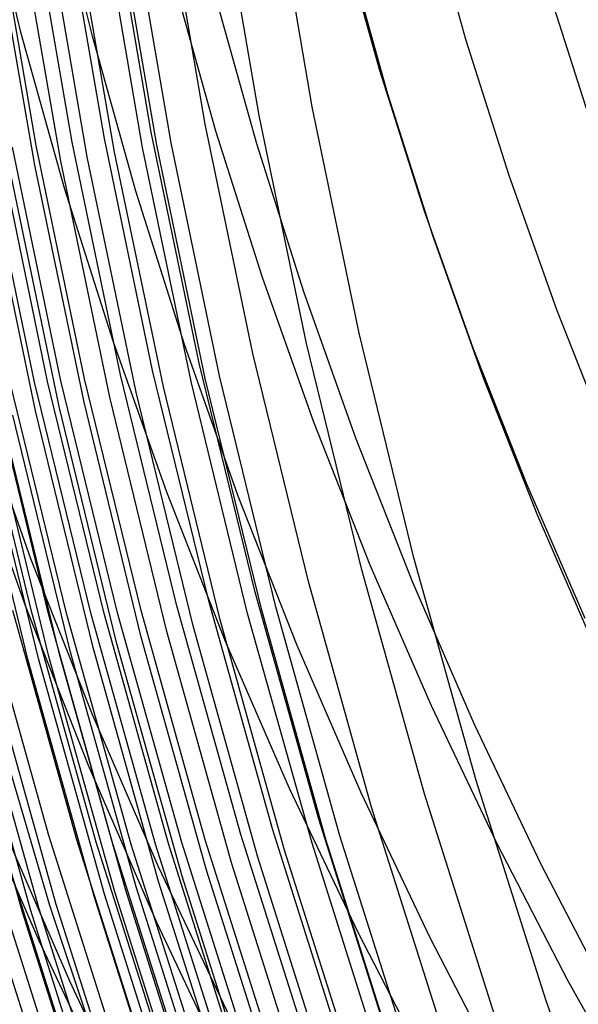
# Model space of a CAD drawing. Units: millimetres. Extents: x -109 to 145, y -72 to 129.
# Drawn here: x -48 to -40, y -2 to 12 of the extents above; entities that cross this region are included whole.
import ezdxf

# ---------------------------------------------------------------- set-up
doc = ezdxf.new("R2010")
doc.units = ezdxf.units.MM
doc.header["$MEASUREMENT"] = 0
doc.layers.add('Layer 02', color=7, linetype='Continuous', true_color=0xe5eff7)
doc.layers.add('Layer 04', color=7, linetype='Continuous', true_color=0xebcec2)

msp = doc.modelspace()

# ---------------------------------------------------------------- linework, layer by layer
at = {"layer": 'Layer 02'}
for p, q in [((-47.496, 11.672, 422.496), (-48.03, 13.864, 422.393)), ((-46.497, 11.634, 416.584), (-47.032, 13.831, 416.481)), ((-43.41, 10.644, 248.404), (-43.961, 13.847, 248.297)), ((-44.153, 10.521, 248.886), (-44.708, 13.745, 248.779)), ((-45.669, 10.288, 250.374), (-46.231, 13.554, 250.265)), ((-44.912, 10.4, 249.522), (-45.471, 13.646, 249.414)), ((-46.781, 10.148, 252.294), (-47.347, 13.439, 252.184)), ((-46.328, 10.2, 251.386), (-46.893, 13.482, 251.277)), ((-45.389, 10.137, 244.818), (-45.956, 13.431, 244.708)), ((-41.254, 11.59, 429.678), (-41.795, 13.522, 429.573)), ((-47.285, 10.1, 253.592), (-47.853, 13.4, 253.482)), ((-46.184, 10.005, 245.316), (-46.755, 13.322, 245.205)), ((-45.791, 10.07, 245.059), (-46.36, 13.375, 244.949)), ((-45.591, 10.103, 244.937), (-46.159, 13.403, 244.827)), ((-47.304, 9.824, 246.182), (-47.88, 13.174, 246.07)), ((-46.941, 9.881, 245.877), (-47.516, 13.221, 245.766)), ((-46.568, 9.942, 245.589), (-47.141, 13.27, 245.478)), ((-42.461, 11.152, 428.326), (-43.016, 13.134, 428.218)), ((-42.348, 10.821, 422.008), (-42.913, 12.841, 421.898)), ((-44.763, 10.303, 425.52), (-45.345, 12.382, 425.408)), ((-44.186, 10.122, 419.403), (-44.774, 12.222, 419.289)), ((-39.422, 10.177, 431.11), (-40.012, 12.037, 430.995)), ((-46.889, 9.501, 422.614), (-47.496, 11.672, 422.496)), ((-45.888, 9.458, 416.702), (-46.497, 11.634, 416.584)), ((-40.648, 9.679, 429.795), (-41.254, 11.59, 429.678)), ((-41.839, 9.191, 428.446), (-42.461, 11.152, 428.326)), ((-41.714, 8.822, 422.13), (-42.348, 10.821, 422.008)), ((-43.489, 7.318, 249.015), (-44.153, 10.521, 248.886)), ((-42.75, 7.464, 248.532), (-43.41, 10.644, 248.404)), ((-44.243, 7.176, 249.652), (-44.912, 10.4, 249.522)), ((-44.996, 7.044, 250.505), (-45.669, 10.288, 250.374)), ((-44.11, 8.246, 425.647), (-44.763, 10.303, 425.52)), ((-46.605, 6.822, 253.724), (-47.285, 10.1, 253.592)), ((-46.102, 6.878, 252.425), (-46.781, 10.148, 252.294)), ((-45.651, 6.94, 251.517), (-46.328, 10.2, 251.386)), ((-44.911, 6.825, 245.069), (-45.591, 10.103, 244.937)), ((-44.71, 6.865, 244.95), (-45.389, 10.137, 244.818)), ((-43.527, 8.043, 419.531), (-44.186, 10.122, 419.403)), ((-47.309, 6.775, 256.295), (-47.99, 10.06, 256.163)), ((-47.126, 6.783, 255.52), (-47.807, 10.067, 255.388)), ((-46.937, 6.794, 254.807), (-47.618, 10.076, 254.675)), ((-45.5, 6.709, 245.449), (-46.184, 10.005, 245.316)), ((-45.109, 6.786, 245.191), (-45.791, 10.07, 245.059)), ((-46.613, 6.496, 246.316), (-47.304, 9.824, 246.182)), ((-46.253, 6.564, 246.011), (-46.941, 9.881, 245.877)), ((-45.881, 6.635, 245.722), (-46.568, 9.942, 245.589)), ((-47.294, 6.371, 246.97), (-47.989, 9.718, 246.835)), ((-46.962, 6.432, 246.637), (-47.654, 9.769, 246.502)), ((-39.977, 7.79, 429.925), (-40.648, 9.679, 429.795)), ((-46.207, 7.352, 422.746), (-46.889, 9.501, 422.614)), ((-45.205, 7.304, 416.834), (-45.888, 9.458, 416.702)), ((-41.151, 7.253, 428.58), (-41.839, 9.191, 428.446)), ((-41.012, 6.847, 422.266), (-41.714, 8.822, 422.13)), ((-43.388, 6.212, 425.787), (-44.11, 8.246, 425.647)), ((-42.797, 5.99, 419.672), (-43.527, 8.043, 419.531)), ((-39.242, 5.926, 430.068), (-39.977, 7.79, 429.925)), ((-45.453, 5.229, 422.892), (-46.207, 7.352, 422.746)), ((-41.982, 4.308, 248.681), (-42.75, 7.464, 248.532)), ((-44.449, 5.176, 416.981), (-45.205, 7.304, 416.834)), ((-42.715, 4.141, 249.165), (-43.489, 7.318, 249.015)), ((-40.397, 5.341, 428.726), (-41.151, 7.253, 428.58)), ((-43.465, 3.977, 249.802), (-44.243, 7.176, 249.652)), ((-44.864, 3.706, 251.67), (-45.651, 6.94, 251.517)), ((-44.212, 3.825, 250.656), (-44.996, 7.044, 250.505)), ((-47.345, 3.541, 261.221), (-48.138, 6.797, 261.067)), ((-47.111, 3.523, 259.654), (-47.904, 6.781, 259.5)), ((-46.333, 3.525, 255.674), (-47.126, 6.783, 255.52)), ((-46.145, 3.538, 254.96), (-46.937, 6.794, 254.807)), ((-45.813, 3.569, 253.877), (-46.605, 6.822, 253.724)), ((-45.313, 3.634, 252.578), (-46.102, 6.878, 252.425)), ((-44.317, 3.529, 245.345), (-45.109, 6.786, 245.191)), ((-44.12, 3.574, 245.222), (-44.911, 6.825, 245.069)), ((-43.921, 3.62, 245.103), (-44.71, 6.865, 244.95)), ((-40.244, 4.898, 422.415), (-41.012, 6.847, 422.266)), ((-46.856, 3.513, 258.142), (-47.649, 6.772, 257.988)), ((-46.515, 3.516, 256.448), (-47.309, 6.775, 256.295)), ((-44.704, 3.44, 245.603), (-45.5, 6.709, 245.449)), ((-47.36, 4.296, 419.878), (-48.144, 6.505, 419.726)), ((-45.452, 3.273, 246.166), (-46.253, 6.564, 246.011)), ((-45.083, 3.355, 245.876), (-45.881, 6.635, 245.722)), ((-46.486, 3.051, 247.126), (-47.294, 6.371, 246.97)), ((-46.156, 3.121, 246.793), (-46.962, 6.432, 246.637)), ((-45.81, 3.195, 246.471), (-46.613, 6.496, 246.316)), ((-47.254, 2.896, 248.023), (-48.067, 6.236, 247.865)), ((-47.107, 2.925, 247.836), (-47.919, 6.261, 247.679)), ((-46.957, 2.955, 247.654), (-47.769, 6.287, 247.497)), ((-46.804, 2.986, 247.475), (-47.614, 6.314, 247.318)), ((-47.398, 2.868, 248.213), (-48.212, 6.212, 248.055)), ((-42.597, 4.206, 425.94), (-43.388, 6.212, 425.787)), ((-41.998, 3.963, 419.827), (-42.797, 5.99, 419.672)), ((-47.435, 3.633, 411.125), (-48.241, 5.902, 410.968)), ((-39.578, 3.456, 428.884), (-40.397, 5.341, 428.726)), ((-44.627, 3.133, 423.052), (-45.453, 5.229, 422.892)), ((-43.621, 3.076, 417.141), (-44.449, 5.176, 416.981)), ((-39.41, 2.977, 422.577), (-40.244, 4.898, 422.415)), ((-46.501, 2.116, 420.045), (-47.36, 4.296, 419.878)), ((-41.107, 1.182, 248.85), (-41.982, 4.308, 248.681)), ((-41.738, 2.228, 426.106), (-42.597, 4.206, 425.94)), ((-41.834, 0.993, 249.335), (-42.715, 4.141, 249.165)), ((-42.578, 0.808, 249.974), (-43.465, 3.977, 249.802)), ((-41.131, 1.966, 419.995), (-41.998, 3.963, 419.827)), ((-43.32, 0.636, 250.829), (-44.212, 3.825, 250.656)), ((-47.108, 0.411, 266.501), (-48.007, 3.626, 266.327)), ((-46.552, 1.393, 411.296), (-47.435, 3.633, 411.125)), ((-44.413, 0.421, 252.753), (-45.313, 3.634, 252.578)), ((-43.967, 0.501, 251.844), (-44.864, 3.706, 251.67)), ((-43.021, 0.404, 245.277), (-43.921, 3.62, 245.103)), ((-46.713, 0.349, 263.384), (-47.615, 3.571, 263.209)), ((-46.443, 0.315, 261.396), (-47.345, 3.541, 261.221)), ((-46.208, 0.294, 259.829), (-47.111, 3.523, 259.654)), ((-45.952, 0.283, 258.317), (-46.856, 3.513, 258.142)), ((-45.612, 0.287, 256.623), (-46.515, 3.516, 256.448)), ((-45.429, 0.296, 255.849), (-46.333, 3.525, 255.674)), ((-45.242, 0.311, 255.135), (-46.145, 3.538, 254.96)), ((-44.911, 0.347, 254.052), (-45.813, 3.569, 253.877)), ((-43.413, 0.301, 245.52), (-44.317, 3.529, 245.345)), ((-43.218, 0.352, 245.397), (-44.12, 3.574, 245.222)), ((-44.174, 0.105, 246.052), (-45.083, 3.355, 245.876)), ((-43.798, 0.201, 245.778), (-44.704, 3.44, 245.603)), ((-44.895, -0.076, 246.649), (-45.81, 3.195, 246.471)), ((-44.539, 0.013, 246.343), (-45.452, 3.273, 246.166)), ((-45.566, -0.238, 247.305), (-46.486, 3.051, 247.126)), ((-45.238, -0.16, 246.97), (-46.156, 3.121, 246.793)), ((-43.73, 1.068, 423.226), (-44.627, 3.133, 423.052)), ((-42.722, 1.006, 417.315), (-43.621, 3.076, 417.141)), ((-46.182, -0.381, 248.016), (-47.107, 2.925, 247.836)), ((-46.033, -0.347, 247.833), (-46.957, 2.955, 247.654)), ((-45.881, -0.312, 247.654), (-46.804, 2.986, 247.475)), ((-47.003, -0.559, 249.178), (-47.934, 2.768, 248.997)), ((-46.471, -0.445, 248.392), (-47.398, 2.868, 248.213)), ((-46.328, -0.414, 248.202), (-47.254, 2.896, 248.023)), ((-47.48, -0.653, 250.004), (-48.414, 2.684, 249.823)), ((-47.366, -0.631, 249.794), (-48.299, 2.703, 249.613)), ((-47.249, -0.608, 249.587), (-48.181, 2.724, 249.406)), ((-40.812, 0.283, 426.286), (-41.738, 2.228, 426.106)), ((-45.568, -0.032, 420.225), (-46.501, 2.116, 420.045)), ((-40.196, 0.001, 420.176), (-41.131, 1.966, 419.995)), ((-45.593, -0.814, 411.481), (-46.552, 1.393, 411.296)), ((-47.245, -1.069, 417.115), (-48.212, 1.157, 416.928)), ((-40.126, -1.912, 249.04), (-41.107, 1.182, 248.85)), ((-42.763, -0.964, 423.413), (-43.73, 1.068, 423.226)), ((-41.753, -1.03, 417.503), (-42.722, 1.006, 417.315)), ((-40.847, -2.122, 249.527), (-41.834, 0.993, 249.335)), ((-41.583, -2.328, 250.167), (-42.578, 0.808, 249.974)), ((-46.846, -2.606, 273.068), (-47.85, 0.558, 272.874)), ((-46.815, -1.639, 408.426), (-47.801, 0.63, 408.235)), ((-42.319, -2.52, 251.023), (-43.32, 0.636, 250.829)), ((-43.405, -2.759, 252.948), (-44.413, 0.421, 252.753)), ((-42.962, -2.67, 252.038), (-43.967, 0.501, 251.844)), ((-46.099, -2.77, 266.696), (-47.108, 0.411, 266.501)), ((-45.702, -2.839, 263.58), (-46.713, 0.349, 263.384)), ((-45.43, -2.877, 261.592), (-46.443, 0.315, 261.396)), ((-45.195, -2.9, 260.025), (-46.208, 0.294, 259.829)), ((-44.938, -2.912, 258.514), (-45.952, 0.283, 258.317)), ((-44.598, -2.908, 256.82), (-45.612, 0.287, 256.623)), ((-44.417, -2.898, 256.045), (-45.429, 0.296, 255.849)), ((-44.23, -2.881, 255.331), (-45.242, 0.311, 255.135)), ((-43.9, -2.841, 254.248), (-44.911, 0.347, 254.052)), ((-42.401, -2.893, 245.716), (-43.413, 0.301, 245.52)), ((-42.207, -2.836, 245.593), (-43.218, 0.352, 245.397)), ((-42.012, -2.778, 245.473), (-43.021, 0.404, 245.277)), ((-39.821, -1.629, 426.478), (-40.812, 0.283, 426.286)), ((-42.782, -3.004, 245.975), (-43.798, 0.201, 245.778)), ((-43.516, -3.214, 246.541), (-44.539, 0.013, 246.343)), ((-43.154, -3.111, 246.25), (-44.174, 0.105, 246.052)), ((-39.194, -1.93, 420.37), (-40.196, 0.001, 420.176)), ((-44.562, -2.146, 420.42), (-45.568, -0.032, 420.225)), ((-43.868, -3.312, 246.848), (-44.895, -0.076, 246.649)), ((-44.534, -3.493, 247.505), (-45.566, -0.238, 247.305)), ((-44.208, -3.405, 247.17), (-45.238, -0.16, 246.97)), ((-45.29, -3.688, 248.403), (-46.328, -0.414, 248.202)), ((-45.145, -3.652, 248.217), (-46.182, -0.381, 248.016)), ((-44.997, -3.614, 248.034), (-46.033, -0.347, 247.833)), ((-44.846, -3.575, 247.854), (-45.881, -0.312, 247.654)), ((-45.431, -3.724, 248.594), (-46.471, -0.445, 248.392)), ((-46.433, -3.955, 250.207), (-47.48, -0.653, 250.004)), ((-46.32, -3.931, 249.997), (-47.366, -0.631, 249.794)), ((-46.203, -3.905, 249.789), (-47.249, -0.608, 249.587)), ((-45.959, -3.85, 249.38), (-47.003, -0.559, 249.178)), ((-46.854, -4.041, 251.067), (-47.904, -0.73, 250.863)), ((-46.651, -4.001, 250.634), (-47.699, -0.694, 250.431)), ((-44.56, -2.986, 411.681), (-45.593, -0.814, 411.481)), ((-41.728, -2.96, 423.613), (-42.763, -0.964, 423.413)), ((-46.203, -3.26, 417.317), (-47.245, -1.069, 417.115)), ((-40.715, -3.032, 417.704), (-41.753, -1.03, 417.503)), ((-45.753, -3.872, 408.632), (-46.815, -1.639, 408.426)), ((-38.765, -3.505, 426.682), (-39.821, -1.629, 426.478)), ((-39.04, -4.969, 249.251), (-40.126, -1.912, 249.04))]:
    msp.add_line(p, q, dxfattribs=at)
at = {"layer": 'Layer 04'}
for p, q in [((-48.046, 2.652, -1.152), (-47.097, -0.569, -1.152)), ((-48.046, 2.652, -11.34), (-47.097, -0.569, -11.34)), ((-47.097, -0.569, -1.152), (-46.037, -3.756, -1.152)), ((-47.097, -0.569, -11.34), (-46.037, -3.756, -11.34))]:
    msp.add_line(p, q, dxfattribs=at)

doc.saveas('drawing.dxf')
